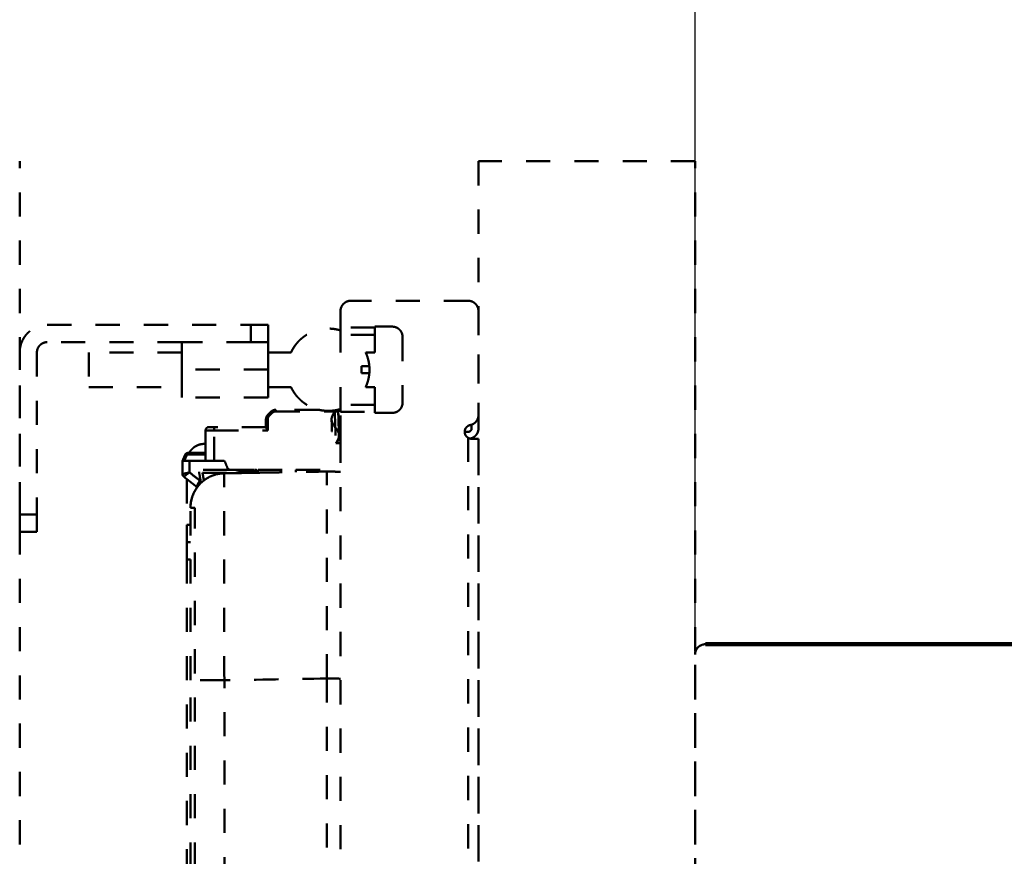
# Model space of a CAD drawing. Units: millimetres. Extents: x 52 to 3452, y 4 to 3404.
# Drawn here: x 699 to 984, y 2712 to 2955 of the extents above; entities that cross this region are included whole.
import ezdxf

# ---------------------------------------------------------------- set-up
doc = ezdxf.new("R2010")
doc.units = ezdxf.units.MM
doc.header["$MEASUREMENT"] = 0
doc.linetypes.add('1. CONCEAL TANK', pattern=[14, 7, -7])
doc.layers.add('3. CONCEAL TANK', color=18, linetype='Continuous')
doc.layers.add('PIC03', color=7, linetype='Continuous')
doc.styles.add('Arial', font='txt')
doc.dimstyles.new('Default', dxfattribs={"dimtxt": 30, "dimasz": 30, "dimexe": 15, "dimexo": 5, "dimgap": 5, "dimtad": 1, "dimtoh": 1, "dimdec": 0, "dimzin": 1, "dimdsep": 46, "dimtxsty": 'Arial', "dimcen": 0.5, "dimazin": 1, "dimtfac": 1, "dimtdec": 4, "dimtix": 1, "dimtofl": 0, "dimtmove": 1, "dimatfit": 3, "dimfxl": 0, "dimtolj": 1, "dimtzin": 1, "dimarcsym": 0})

# ---------------------------------------------------------------- blocks, each defined once
blk = doc.blocks.new('*D413')
at = {"color": 0, "lineweight": -2}
for p, q in [((894.84, 2775.75), (894.84, 3002.78)), ((1474.87, 2588.75), (1474.87, 3002.78)), ((924.84, 2987.78), (1444.87, 2987.78))]:
    blk.add_line(p, q, dxfattribs=at)
at = {"color": 0}
for points in [[(924.84, 2992.78), (924.84, 2982.78), (894.84, 2987.78)], [(1444.87, 2982.78), (1444.87, 2992.78), (1474.87, 2987.78)]]:
    blk.add_solid(points, dxfattribs=at)
at = {"layer": 'Defpoints', "color": 0}
for p in [(1474.87, 2987.78), (894.84, 2770.75), (1474.87, 2583.75)]:
    blk.add_point(p, dxfattribs=at)
at = {"color": 0, "insert": (1184.86, 3008.1), "char_height": 30, "attachment_point": 5, "style": 'Arial'}
blk.add_mtext('\\A1;580', dxfattribs=at)

msp = doc.modelspace()

# ---------------------------------------------------------------- linework, layer by layer
at = {"layer": '3. CONCEAL TANK', "color": 0, "linetype": '1. CONCEAL TANK', "lineweight": 50}
msp.add_line((894.84, 2396.75), (894.84, 2770.75), dxfattribs=at)
for points in [[(699.04, 2253.72), (699.04, 2913.72)], [(832.04, 2913.72), (832.04, 2253.72)], [(894.84, 2913.72), (832.04, 2913.72)], [(894.84, 2253.72), (894.84, 2913.72)]]:
    msp.add_lwpolyline(points, dxfattribs=at)
msp.add_arc((897.84, 2770.75), 3, 90, 180, dxfattribs=at)
for points, weights, degree in [([(792.04, 2870.3), (792.04, 2873.3), (795.04, 2873.3)], [1, 0.707106781187, 1], 2), ([(829.04, 2873.3), (832.04, 2873.3), (832.04, 2870.3)], [1, 0.707106781187, 1], 2), ([(699.04, 2858.3), (699.04, 2866.3), (707.04, 2866.3)], [1, 0.707106781187, 1], 2), ([(771.04, 2866.3), (771.04, 2866.3), (766.04, 2866.3)], [1, 0.707106781187, 1], 2), ([(807.04, 2865.8), (810.04, 2865.8), (810.04, 2862.8)], [1, 0.707106781187, 1], 2), ([(792.04, 2865.53), (792.04, 2865.1), (792.04, 2864.7)], [1, 0.973097429054, 0.965743512411], 2), ([(792.04, 2864.7), (792.04, 2863.97), (792.04, 2863.43)], [0.965743512411, 0.952856724897, 1], 2), ([(802.04, 2863.43), (802.04, 2864.3), (802.04, 2865.53)], [1, 0.925954153969, 1], 2), ([(704.04, 2858.3), (704.04, 2861.3), (707.04, 2861.3)], [1, 0.707106781187, 1], 2), ([(766.04, 2861.3), (771.04, 2861.3), (771.04, 2861.3)], [1, 0.707106781187, 1], 2), ([(798.14, 2852.3), (798.14, 2853.3), (798.14, 2854.3)], [1, 0.98986371785, 1], 2), ([(800.4, 2852.3), (800.4, 2852.3), (798.14, 2852.3)], [1.00000000001, 0.951322456905, 1], 2), ([(792.04, 2843.18), (792.04, 2842.64), (792.04, 2841.91)], [1, 0.952832257026, 0.96575690533], 2), ([(802.04, 2841.08), (802.04, 2842.3), (802.04, 2843.18)], [1, 0.925954154021, 1], 2), ([(810.04, 2843.8), (810.04, 2840.8), (807.04, 2840.8)], [1, 0.707106781187, 1], 2), ([(771.03, 2840.29), (771.03, 2840.29), (771.38, 2839.94)], [1, 0.711456487968, 1], 2), ([(771.86, 2841.12), (771.86, 2841.12), (772.21, 2840.77)], [1, 0.711455898377, 1], 2), ([(791.09, 2841.66), (791.57, 2841.76), (792.04, 2841.91)], [0.926233340484, 0.915182547025, 0.905811997378], 2), ([(792.04, 2841.91), (792.04, 2841.5), (792.04, 2841.08)], [0.96575690533, 0.973121896904, 1], 2), ([(832.04, 2840.2), (832.04, 2838.08), (830.04, 2837.37)], [1, 0.798716567962, 0.956922233833], 2), ([(829.64, 2837.26), (829.38, 2837.21), (829.14, 2837.09)], [1, 0.959410469477, 0.937434782665], 2), ([(830.04, 2837.37), (829.85, 2837.3), (829.64, 2837.26)], [0.956922233833, 0.975880101318, 1], 2), ([(755.44, 2836.7), (755.44, 2836.7), (755.44, 2836.3), (755.44, 2835.72)], [0.950137184226, 0.766899090909, 0.764650052968, 0.943390070402], 3), ([(829.04, 2833.57), (828.04, 2834.15), (828.04, 2835.3)], [1, 0.847521050252, 0.957722574183], 2), ([(830.04, 2836.3), (830.04, 2835.3), (829.04, 2835.3)], [1, 0.707106781187, 1], 2), ([(832.04, 2836.3), (832.04, 2833.81), (829.6, 2833.35)], [1, 0.744069336946, 0.935404094079], 2), ([(752.54, 2831.8), (750.72, 2831.8), (749.08, 2830.89), (748.16, 2829.2)], [1, 0.868582842028, 0.825613290362, 0.871091345001], 3), ([(832.04, 2833.3), (832.04, 2833.3), (830.04, 2833.3)], [1, 0.81649657722, 1], 2), ([(746.98, 2828.6), (746.99, 2828.61), (747.18, 2828.54), (747.44, 2828.42)], [0.896416102154, 0.724291183622, 0.724285921429, 0.896400315574], 3), ([(746.63, 2822.27), (746.38, 2822.46), (746.24, 2822.74), (746.24, 2823.06)], [1.05356492479, 0.982145817462, 0.98214502508, 1.05356254764], 3), ([(758.02, 2823.08), (758.13, 2823.21), (758.25, 2823.28), (758.37, 2823.29)], [1.05834183332, 1.02798972002, 1.00948053394, 1.0028142751], 3), ([(761.72, 2823.4), (763.36, 2823.8), (765.04, 2823.8)], [0.920410687675, 0.952502996312, 1], 2), ([(766.24, 2824.3), (766.54, 2824.3), (766.74, 2824.1), (766.74, 2823.8)], [0.895557609691, 0.720689109064, 0.720689109067, 0.895557609701], 3), ([(767.52, 2823.8), (767.03, 2823.8), (766.74, 2823.8), (766.74, 2823.8)], [0.895557609701, 0.812443876067, 0.812443876067, 0.895557609701], 3), ([(767.52, 2823.8), (767.52, 2824.1), (767.42, 2824.3), (767.28, 2824.3)], [0.895557609701, 0.720689109067, 0.720689109064, 0.895557609691], 3), ([(767.44, 2824.3), (767.69, 2824.3), (767.69, 2823.8)], [1, 0.707106780641, 1], 2), ([(767.69, 2823.8), (767.94, 2823.8), (767.94, 2823.8)], [1, 0.860789971001, 1], 2), ([(752.43, 2821.2), (751.67, 2820.61), (751, 2819.92), (750.44, 2819.14)], [1.00467760218, 0.998104545991, 0.998458928158, 1.00574074868], 3), ([(754, 2822.2), (753.45, 2821.92), (752.93, 2821.58), (752.43, 2821.2)], [1.02651734242, 1.01626392476, 1.00898401134, 1.00467760218], 3), ([(750.44, 2819.14), (749.16, 2817.38), (748.54, 2815.35), (748.54, 2813.29)], [1.00574074868, 1.02257850276, 1.07645541045, 1.16737147174], 3), ([(699.04, 2811.3), (699.04, 2806.3), (699.04, 2806.3)], [1, 0.707106781187, 1], 2), ([(704.04, 2806.3), (704.04, 2806.3), (704.04, 2811.3)], [1, 0.707106781187, 1], 2), ([(747.54, 2803.3), (747.54, 2803.3), (747.54, 2808.3)], [1, 0.707106781283, 1], 2), ([(747.54, 2803.3), (747.54, 2803.3), (747.54, 2798.3)], [1, 0.707106781218, 1], 2), ([(758.37, 2763.3), (752.59, 2763.3), (748.54, 2763.3), (748.54, 2763.3)], [1.16737182853, 0.944211096769, 0.944209390504, 1.16736670973], 3)]:
    msp.add_rational_spline(points, weights, degree=degree, dxfattribs=at)
for points, degree in [([(829.04, 2873.3), (812.04, 2873.3), (795.04, 2873.3)], 2), ([(792.04, 2865.53), (792.04, 2867.92), (792.04, 2870.3)], 2), ([(832.04, 2870.3), (832.04, 2855.25), (832.04, 2840.2)], 2), ([(707.04, 2866.3), (736.54, 2866.3), (766.04, 2866.3)], 2), ([(766.04, 2866.3), (766.04, 2863.8), (766.04, 2861.3)], 2), ([(771.04, 2861.3), (771.04, 2863.8), (771.04, 2866.3)], 2), ([(802.04, 2865.53), (802.04, 2865.67), (802.04, 2865.8)], 2), ([(802.04, 2865.8), (804.54, 2865.8), (807.04, 2865.8)], 2), ([(802.04, 2865.53), (797.04, 2865.53), (792.04, 2865.53)], 2), ([(792.04, 2863.43), (792.04, 2860.87), (792.04, 2858.3)], 2), ([(802.04, 2863.43), (797.04, 2863.43), (792.04, 2863.43)], 2), ([(802.04, 2858.3), (802.04, 2860.87), (802.04, 2863.43)], 2), ([(746.04, 2861.3), (726.54, 2861.3), (707.04, 2861.3)], 2), ([(766.04, 2861.3), (756.04, 2861.3), (746.04, 2861.3)], 2), ([(746.04, 2861.3), (746.04, 2859.8), (746.04, 2858.3)], 2), ([(771.04, 2858.3), (771.04, 2859.8), (771.04, 2861.3)], 2), ([(810.04, 2862.8), (810.04, 2853.3), (810.04, 2843.8)], 2), ([(699.04, 2811.3), (699.04, 2834.8), (699.04, 2858.3)], 2), ([(704.04, 2858.3), (704.04, 2834.8), (704.04, 2811.3)], 2), ([(746.04, 2858.3), (732.54, 2858.3), (719.04, 2858.3)], 2), ([(746.04, 2858.3), (746.04, 2855.82), (746.04, 2853.34)], 2), ([(777.69, 2858.3), (774.37, 2858.3), (771.04, 2858.3)], 2), ([(771.04, 2853.34), (771.04, 2855.82), (771.04, 2858.3)], 2), ([(802.04, 2858.3), (800.7, 2858.3), (799.35, 2858.3)], 2), ([(771.04, 2853.34), (758.54, 2853.34), (746.04, 2853.34)], 2), ([(746.04, 2853.34), (746.04, 2850.82), (746.04, 2848.3)], 2), ([(771.04, 2848.3), (771.04, 2850.82), (771.04, 2853.34)], 2), ([(719.04, 2848.3), (732.54, 2848.3), (746.04, 2848.3)], 2), ([(746.04, 2848.3), (746.04, 2846.8), (746.04, 2845.3)], 2), ([(771.04, 2845.3), (771.04, 2846.8), (771.04, 2848.3)], 2), ([(771.04, 2848.3), (774.37, 2848.3), (777.69, 2848.3)], 2), ([(792.04, 2848.3), (792.04, 2845.74), (792.04, 2843.18)], 2), ([(802.04, 2848.3), (800.7, 2848.3), (799.35, 2848.3)], 2), ([(802.04, 2843.18), (802.04, 2845.74), (802.04, 2848.3)], 2), ([(746.04, 2845.3), (746.04, 2845.26), (746.04, 2845.23)], 2), ([(771.04, 2845.3), (758.54, 2845.3), (746.04, 2845.3)], 2), ([(771.04, 2845.23), (758.54, 2845.23), (746.04, 2845.23)], 2), ([(771.04, 2845.23), (771.04, 2845.26), (771.04, 2845.3)], 2), ([(802.04, 2843.18), (797.04, 2843.18), (792.04, 2843.18)], 2), ([(770.44, 2838.88), (770.44, 2839.4), (770.66, 2839.92), (771.03, 2840.29)], 3), ([(771.03, 2840.29), (770.78, 2840.04), (770.44, 2839.57), (770.44, 2838.88)], 3), ([(771.86, 2841.12), (771.44, 2840.7), (771.03, 2840.29)], 2), ([(771.38, 2839.94), (771.66, 2840.22), (771.94, 2840.5), (772.21, 2840.77)], 3), ([(773.27, 2841.7), (772.78, 2841.7), (772.25, 2841.51), (771.86, 2841.12)], 3), ([(771.86, 2841.12), (771.86, 2841.12), (771.86, 2841.12), (771.86, 2841.12)], 3), ([(771.89, 2841.15), (772.26, 2841.5), (772.74, 2841.7), (773.24, 2841.7)], 3), ([(772.21, 2840.77), (772.49, 2841.05), (772.87, 2841.21), (773.27, 2841.21)], 3), ([(773.27, 2841.7), (773.27, 2841.7), (773.27, 2841.47), (773.27, 2841.21)], 3), ([(785.74, 2841.7), (779.51, 2841.7), (773.27, 2841.7)], 2), ([(773.27, 2841.21), (778.98, 2841.21), (784.68, 2841.21), (790.38, 2841.21)], 3), ([(790.38, 2841.21), (790.38, 2841.33), (790.38, 2841.44), (790.38, 2841.52)], 3), ([(790.38, 2841.21), (790.49, 2838.15), (790.6, 2835.08), (790.7, 2832.02)], 3), ([(791.38, 2841.22), (791.38, 2841.22), (791.38, 2841.22), (791.38, 2841.22)], 3), ([(791.67, 2833), (791.57, 2835.74), (791.48, 2838.48), (791.38, 2841.22)], 3), ([(792.04, 2841.08), (797.04, 2841.08), (802.04, 2841.08)], 2), ([(792.04, 2833), (792.04, 2837.04), (792.04, 2841.08)], 2), ([(802.04, 2840.8), (802.04, 2840.94), (802.04, 2841.08)], 2), ([(807.04, 2840.8), (804.54, 2840.8), (802.04, 2840.8)], 2), ([(832.04, 2836.3), (832.04, 2838.25), (832.04, 2840.2)], 2), ([(770.44, 2838.88), (770.44, 2838.15), (770.44, 2837.43), (770.44, 2836.7)], 3), ([(770.94, 2838.88), (770.94, 2839.28), (771.1, 2839.66), (771.38, 2839.94)], 3), ([(770.94, 2838.88), (770.94, 2839.27), (771.11, 2839.67), (771.38, 2839.94)], 3), ([(770.94, 2835.72), (770.94, 2837.3), (770.94, 2838.88)], 2), ([(789.58, 2835.38), (789.52, 2837.12), (789.46, 2838.86)], 2), ([(830.04, 2836.3), (830.04, 2836.84), (830.04, 2837.37)], 2), ([(752.94, 2835.7), (752.94, 2833.75), (752.94, 2831.8)], 2), ([(770.44, 2836.7), (762.94, 2836.7), (755.44, 2836.7)], 2), ([(755.44, 2835.72), (763.19, 2835.72), (770.94, 2835.72)], 2), ([(755.44, 2826.9), (755.44, 2831.31), (755.44, 2835.72)], 2), ([(770.44, 2836.7), (770.44, 2836.66), (770.44, 2836.62), (770.44, 2836.58)], 3), ([(828.04, 2835.3), (828.54, 2835.3), (829.04, 2835.3)], 2), ([(752.94, 2831.8), (752.74, 2831.8), (752.54, 2831.8)], 2), ([(752.94, 2831.8), (752.94, 2829.35), (752.94, 2826.9)], 2), ([(790.7, 2832.02), (791.37, 2832.02), (792.04, 2832.02)], 2), ([(792.04, 2833), (791.86, 2833), (791.67, 2833)], 2), ([(791.67, 2833), (791.67, 2833), (791.67, 2833), (791.67, 2833)], 3), ([(792.04, 2686.3), (792.04, 2759.65), (792.04, 2833)], 2), ([(829.04, 2833.57), (829.04, 2583.3), (829.04, 2333.04)], 2), ([(830.04, 2833.3), (829.9, 2833.3), (829.75, 2833.32), (829.6, 2833.35)], 3), ([(832.04, 2833.3), (832.04, 2763.36), (832.04, 2693.42)], 2), ([(746.98, 2828.6), (746.61, 2827.75), (746.24, 2826.9)], 2), ([(747.9, 2829.2), (747.58, 2829.2), (747.16, 2829.02), (746.98, 2828.61)], 3), ([(746.98, 2828.61), (746.98, 2828.61), (746.98, 2828.6), (746.98, 2828.6)], 3), ([(747.44, 2828.42), (747.52, 2828.6), (747.7, 2828.72), (747.9, 2828.72)], 3), ([(747.9, 2829.2), (747.9, 2829.2), (747.9, 2828.98), (747.9, 2828.72)], 3), ([(748.16, 2829.2), (748.03, 2829.2), (747.9, 2829.2)], 2), ([(747.9, 2828.72), (749.58, 2828.72), (751.26, 2828.72), (752.94, 2828.72)], 3), ([(752.94, 2829.2), (750.55, 2829.2), (748.16, 2829.2)], 2), ([(746.24, 2826.9), (746.24, 2824.98), (746.24, 2823.06)], 2), ([(746.78, 2826.9), (747, 2827.41), (747.22, 2827.91), (747.44, 2828.42)], 3), ([(748.24, 2826.9), (750.59, 2826.9), (752.94, 2826.9)], 2), ([(748.24, 2823.55), (748.24, 2825.23), (748.24, 2826.9)], 2), ([(755.44, 2826.9), (756.77, 2826.9), (758.11, 2826.9)], 2), ([(758.11, 2826.9), (758.3, 2826.9), (758.5, 2826.77), (758.57, 2826.59)], 3), ([(758.57, 2826.59), (758.79, 2826.04), (759.01, 2825.48), (759.23, 2824.93)], 3), ([(751.26, 2821.2), (750.25, 2821.99), (749.25, 2822.77), (748.24, 2823.55)], 3), ([(751.04, 2823.72), (751.18, 2822.88), (751.33, 2822.04), (751.48, 2821.2)], 3), ([(759.27, 2824.3), (755.4, 2824.3), (751.53, 2824.3)], 2), ([(752.43, 2821.2), (752.24, 2822.3), (752.04, 2823.4)], 2), ([(752.04, 2823.4), (758.39, 2823.4), (764.74, 2823.4)], 2), ([(754, 2822.2), (755.35, 2822.88), (756.84, 2823.26), (758.37, 2823.29)], 3), ([(761.48, 2823.34), (759.93, 2823.31), (758.37, 2823.29)], 2), ([(758.37, 2823.29), (759.92, 2823.31), (761.47, 2823.34)], 2), ([(759.27, 2824.27), (759.26, 2824.58), (759.25, 2824.89)], 2), ([(759.77, 2824.38), (759.91, 2824.32), (760.05, 2824.3), (760.16, 2824.3)], 3), ([(760.16, 2824.3), (764.15, 2824.3), (768.14, 2824.3)], 2), ([(761.47, 2823.34), (764.5, 2823.39), (767.52, 2823.45)], 2), ([(764.74, 2823.4), (763.11, 2823.37), (761.48, 2823.34)], 2), ([(765.04, 2823.4), (765.04, 2823.68), (765.04, 2823.8), (765.04, 2823.8)], 3), ([(766.74, 2823.8), (765.89, 2823.8), (765.04, 2823.8)], 2), ([(766.74, 2823.8), (766.74, 2823.62), (766.74, 2823.43)], 2), ([(767.52, 2823.8), (767.6, 2823.8), (767.69, 2823.8)], 2), ([(767.52, 2823.45), (767.52, 2823.62), (767.52, 2823.8)], 2), ([(767.52, 2823.45), (767.83, 2823.45), (768.14, 2823.46)], 2), ([(767.69, 2823.8), (767.69, 2823.63), (767.69, 2823.45)], 2), ([(767.94, 2823.8), (767.94, 2823.96), (767.85, 2824.12), (767.76, 2824.19)], 3), ([(767.89, 2824.02), (767.93, 2823.96), (767.94, 2823.88), (767.94, 2823.8)], 3), ([(767.89, 2824.02), (767.89, 2824.02), (767.89, 2824.02), (767.89, 2824.02)], 3), ([(767.94, 2823.8), (767.94, 2823.69), (767.94, 2823.57), (767.94, 2823.45)], 3), ([(768.14, 2824.3), (768.14, 2823.88), (768.14, 2823.46)], 2), ([(768.14, 2824.3), (773.64, 2824.3), (779.14, 2824.3)], 2), ([(768.14, 2823.46), (778.09, 2823.63), (788.04, 2823.8)], 2), ([(779.14, 2824.3), (779.14, 2823.98), (779.14, 2823.65)], 2), ([(779.14, 2824.3), (785.59, 2824.3), (792.04, 2824.3)], 2), ([(788.04, 2823.8), (790.04, 2823.77), (792.04, 2823.73)], 2), ([(746.63, 2822.27), (747.09, 2821.91), (747.54, 2821.56)], 2), ([(747.54, 2821.56), (748.92, 2820.49), (750.3, 2819.41)], 2), ([(747.54, 2821.56), (747.54, 2814.93), (747.54, 2808.3)], 2), ([(751.48, 2821.2), (751.37, 2821.2), (751.26, 2821.2)], 2), ([(751.48, 2821.2), (751.52, 2820.96), (751.57, 2820.71), (751.61, 2820.49)], 3), ([(750.3, 2819.41), (750.37, 2819.36), (750.45, 2819.31), (750.54, 2819.28)], 3), ([(748.54, 2813.29), (748.54, 2813.29), (748.54, 2813.29), (748.54, 2813.28)], 3), ([(749.79, 2583.3), (749.79, 2659.97), (749.79, 2736.64), (749.79, 2813.3)], 3), ([(704.04, 2811.3), (701.54, 2811.3), (699.04, 2811.3)], 2), ([(699.04, 2806.3), (701.54, 2806.3), (704.04, 2806.3)], 2), ([(747.54, 2808.3), (748.04, 2808.3), (748.54, 2808.3)], 2), ([(748.54, 2803.3), (748.04, 2803.3), (747.54, 2803.3)], 2), ([(747.54, 2798.3), (747.54, 2745.89), (747.54, 2693.48)], 2), ([(748.54, 2798.3), (748.04, 2798.3), (747.54, 2798.3)], 2), ([(748.54, 2513.3), (748.54, 2596.64), (748.54, 2679.97), (748.54, 2763.3)], 3), ([(788.04, 2763.82), (778.15, 2763.65), (768.26, 2763.47), (758.37, 2763.3)], 3), ([(758.37, 2565.05), (758.37, 2664.18), (758.37, 2763.3)], 2), ([(792.04, 2763.75), (790.04, 2763.78), (788.04, 2763.82)], 2), ([(788.04, 2763.82), (788.04, 2697.9), (788.04, 2631.98)], 2)]:
    msp.add_open_spline(points, degree=degree, dxfattribs=at)
for points, weights, degree, knots in [([(777.69, 2858.3), (778.58, 2860.23), (780.08, 2861.74), (781.83, 2863.48), (784.13, 2864.39), (786.24, 2865.23), (788.52, 2865.23), (790.32, 2865.23), (792.04, 2864.7)], [0.880683047616, 0.853553390593, 0.853553390593, 0.853553390593, 0.890165042945, 0.926776695297, 1, 0.941035364595, 0.905811997374], 2, [5.238051, 5.238051, 5.238051, 9.491157, 9.491157, 14.431916, 14.431916, 18.982314, 18.982314, 22.646618, 22.646618, 22.646618]), ([(719.04, 2858.3), (719.04, 2858.3), (719.04, 2853.3), (719.04, 2848.3), (719.04, 2848.3)], [1, 0.707106781187, 1, 0.707106781187, 1], 2, [0, 0, 0, 1.570796, 1.570796, 3.141593, 3.141593, 3.141593]), ([(799.35, 2858.3), (799.48, 2858), (799.61, 2857.69), (800.44, 2855.58), (800.44, 2853.3)], [0.880685690094, 0.885070978014, 0.890165042945, 0.926776695297, 1], 2, [32.726784, 32.726784, 32.726784, 33.41423, 33.41423, 37.964627, 37.964627, 37.964627]), ([(798.14, 2854.3), (800.4, 2854.3), (800.4, 2854.3), (800.4, 2854.3), (798.14, 2854.3)], [1, 0.951322456901, 1, 0.951322456911, 1], 2, [0, 0, 0, 0.626595, 0.626595, 1.25319, 1.25319, 1.25319]), ([(799.35, 2848.3), (799.48, 2848.6), (799.61, 2848.91), (800.44, 2851.03), (800.44, 2853.3)], [0.880683047617, 0.885069443191, 0.890165042945, 0.926776695297, 1], 2, [32.726576, 32.726576, 32.726576, 33.41423, 33.41423, 37.964627, 37.964627, 37.964627]), ([(777.69, 2848.3), (778.58, 2846.37), (780.08, 2844.87), (781.83, 2843.12), (784.13, 2842.21), (784.91, 2841.9), (785.74, 2841.7)], [0.880678772007, 0.853553390593, 0.853553390593, 0.853553390593, 0.890165042945, 0.903464732534, 0.921595718494], 2, [5.238386, 5.238386, 5.238386, 9.491157, 9.491157, 14.431916, 14.431916, 16.084911, 16.084911, 16.084911]), ([(785.74, 2841.7), (787.11, 2841.38), (788.52, 2841.38), (789.82, 2841.38), (791.09, 2841.66)], [0.921595718494, 0.953376074474, 1, 0.956721855898, 0.926233340484], 2, [16.084911, 16.084911, 16.084911, 18.982314, 18.982314, 21.671795, 21.671795, 21.671795]), ([(828.04, 2835.3), (828.04, 2835.46), (828.07, 2835.62), (828.29, 2836.99), (829.64, 2837.26)], [0.957722574183, 0.975459091434, 1, 0.822980141686, 1], 2, [40.534842, 40.534842, 40.534842, 40.702356, 40.702356, 41.910674, 41.910674, 41.910674]), ([(760.06, 2824.31), (759.96, 2824.31), (759.85, 2824.31), (759.75, 2824.3), (759.47, 2824.29), (759.27, 2824.28), (759.27, 2824.27)], [0.857396889519, 0.870651107811, 0.918185477971, 1, 0.811510034176, 0.804972730282, 0.98038808832], 3, [2.1452504, 2.1452504, 2.1452504, 2.1452504, 2.25, 2.25, 2.25, 2.4913294, 2.4913294, 2.4913294, 2.4913294]), ([(759.27, 2824.27), (759.27, 2824.27), (759.27, 2824.27), (759.27, 2824.27), (759.29, 2824.26), (759.51, 2824.26), (759.8, 2824.27), (760.08, 2824.28), (760.27, 2824.29), (760.27, 2824.3)], [0.98038808832, 0.986690516055, 0.993227819949, 1, 0.804737854124, 0.804737854124, 1, 0.811510034056, 0.804972730274, 0.980388088656], 3, [2.4913294, 2.4913294, 2.4913294, 2.4913294, 2.5, 2.5, 2.5, 2.75, 2.75, 2.75, 2.9913294, 2.9913294, 2.9913294, 2.9913294])]:
    msp.add_rational_spline(points, weights, degree=degree, knots=knots, dxfattribs=at)
for points, knots in [([(771.03, 2840.29), (770.85, 2840.11), (770.7, 2839.89), (770.5, 2839.4), (770.44, 2839.13), (770.44, 2838.88)], [2, 2, 2, 2, 2.5, 2.5, 2.9996116, 2.9996116, 2.9996116, 2.9996116]), ([(790.38, 2841.21), (790.13, 2840.82), (789.89, 2840.43), (789.54, 2839.64), (789.45, 2839.25), (789.46, 2838.86)], [2, 2, 2, 2, 2.125, 2.125, 2.25, 2.25, 2.25, 2.25]), ([(791.38, 2841.22), (791.37, 2841.23), (791.25, 2841.23), (790.89, 2841.23), (790.64, 2841.22), (790.38, 2841.21)], [1, 1, 1, 1, 1.5, 1.5, 2, 2, 2, 2]), ([(791.38, 2841.22), (791.38, 2841.22), (791.38, 2841.22), (791.38, 2841.22), (791.37, 2841.22), (791.27, 2841.22), (790.91, 2841.22), (790.65, 2841.22), (790.38, 2841.21)], [3.997446, 3.997446, 3.997446, 3.997446, 4, 4, 4, 4.5, 4.5, 5, 5, 5, 5]), ([(791.09, 2841.66), (791.14, 2841.63), (791.19, 2841.6), (791.33, 2841.47), (791.38, 2841.34), (791.38, 2841.22)], [0.2901936, 0.2901936, 0.2901936, 0.2901936, 0.5, 0.5, 1, 1, 1, 1]), ([(791.54, 2835.44), (791.54, 2835.83), (791.53, 2836.23), (791.48, 2838.16), (791.43, 2839.69), (791.38, 2841.22)], [0.4191643, 0.4191643, 0.4191643, 0.4191643, 0.5387108, 0.5387108, 1, 1, 1, 1]), ([(791.38, 2841.22), (791.38, 2841.22), (791.38, 2841.22), (791.38, 2841.22), (791.48, 2838.48), (791.57, 2835.74), (791.67, 2833)], [1.918023, 1.918023, 1.918023, 1.918023, 2, 2, 2, 3, 3, 3, 3]), ([(770.44, 2838.88), (770.44, 2838.88), (770.49, 2838.88), (770.69, 2838.88), (770.83, 2838.88), (770.94, 2838.88)], [-4, -4, -4, -4, -3.5, -3.5, -3, -3, -3, -3]), ([(789.46, 2838.86), (789.48, 2838.47), (789.6, 2838.09), (789.99, 2837.33), (790.27, 2836.96), (790.54, 2836.58), (790.54, 2836.58), (790.54, 2836.58)], [2.2500969, 2.2500969, 2.2500969, 2.2500969, 2.375, 2.375, 2.5, 2.5, 2.5002192, 2.5002192, 2.5002192, 2.5002192]), ([(752.94, 2835.7), (752.94, 2835.97), (753.05, 2836.23), (753.42, 2836.6), (753.68, 2836.7), (753.94, 2836.7)], [-2.9999584, -2.9999584, -2.9999584, -2.9999584, -2.5, -2.5, -2, -2, -2, -2]), ([(752.94, 2835.72), (752.95, 2835.95), (753.05, 2836.22), (753.43, 2836.61), (753.71, 2836.7), (753.94, 2836.7)], [0.0139081, 0.0139081, 0.0139081, 0.0139081, 0.5, 0.5, 1, 1, 1, 1]), ([(752.94, 2835.7), (752.94, 2835.97), (753.05, 2836.22), (753.23, 2836.41), (753.42, 2836.6), (753.68, 2836.7), (753.94, 2836.7)], [0.008598, 0.008598, 0.008598, 0.008598, 0.809503, 0.809503, 0.809503, 1.620572, 1.620572, 1.620572, 1.620572]), ([(755.44, 2835.72), (754.95, 2835.72), (754.36, 2835.72), (753.35, 2835.71), (752.94, 2835.71), (752.94, 2835.7)], [1, 1, 1, 1, 1.5, 1.5, 2, 2, 2, 2]), ([(753.94, 2836.7), (753.94, 2836.7), (754.1, 2836.7), (754.67, 2836.7), (755.05, 2836.7), (755.44, 2836.7)], [25, 25, 25, 25, 25.5, 25.5, 26, 26, 26, 26]), ([(770.44, 2836.58), (770.44, 2836.51), (770.49, 2836.41), (770.61, 2836.21), (770.66, 2836.13), (770.76, 2835.98), (770.78, 2835.95), (770.85, 2835.85), (770.9, 2835.79), (770.94, 2835.72)], [-2, -2, -2, -2, -1.5, -1.5, -1.25, -1.25, -1.125, -1.125, -1, -1, -1, -1]), ([(790.54, 2836.58), (790.82, 2836.21), (791.09, 2835.84), (791.49, 2835.09), (791.61, 2834.71), (791.64, 2833.96), (791.54, 2833.58), (791.2, 2832.8), (790.95, 2832.41), (790.7, 2832.02)], [2.5002192, 2.5002192, 2.5002192, 2.5002192, 2.625, 2.625, 2.75, 2.75, 2.875, 2.875, 3, 3, 3, 3]), ([(791.55, 2832.89), (791.55, 2832.89), (791.56, 2832.9), (791.57, 2832.99), (791.57, 2833.07), (791.58, 2833.57), (791.57, 2833.99), (791.56, 2834.76), (791.55, 2835.1), (791.54, 2835.44)], [0.1604279, 0.1604279, 0.1604279, 0.1604279, 0.1651924, 0.1651924, 0.1893482, 0.1893482, 0.3166877, 0.3166877, 0.4191643, 0.4191643, 0.4191643, 0.4191643]), ([(791.55, 2832.89), (791.52, 2832.85), (791.48, 2832.81), (791.39, 2832.73), (791.35, 2832.68), (791.24, 2832.58), (791.17, 2832.5), (791.03, 2832.36), (790.89, 2832.22), (790.7, 2832.02)], [2.3529966, 2.3529966, 2.3529966, 2.3529966, 2.5, 2.5, 2.625, 2.625, 2.75, 2.75, 3, 3, 3, 3]), ([(791.67, 2833), (791.67, 2833), (791.67, 2833), (791.67, 2833), (791.66, 2833), (791.62, 2832.96), (791.55, 2832.89)], [1.8902389, 1.8902389, 1.8902389, 1.8902389, 2, 2, 2, 2.3529966, 2.3529966, 2.3529966, 2.3529966]), ([(829.6, 2833.35), (829.56, 2833.36), (829.52, 2833.37), (829.49, 2833.38), (829.33, 2833.43), (829.18, 2833.49), (829.04, 2833.57)], [6.8353521026, 6.8353521026, 6.8353521026, 6.8353521026, 6.8354666872, 6.8354666872, 6.8354666872, 6.8359455733, 6.8359455733, 6.8359455733, 6.8359455733]), ([(747, 2828.64), (747.08, 2828.8), (747.2, 2828.94), (747.35, 2829.04), (747.51, 2829.15), (747.7, 2829.2), (747.89, 2829.2)], [0.048477, 0.048477, 0.048477, 0.048477, 0.595922, 0.595922, 0.595922, 1.17685, 1.17685, 1.17685, 1.17685]), ([(748.24, 2826.9), (747.71, 2826.9), (747.2, 2826.9), (746.46, 2826.9), (746.24, 2826.9), (746.24, 2826.9)], [2, 2, 2, 2, 2.5, 2.5, 3, 3, 3, 3]), ([(752.94, 2826.9), (752.94, 2826.9), (753.06, 2826.9), (753.27, 2826.9), (753.35, 2826.9), (753.47, 2826.9), (753.52, 2826.9), (753.58, 2826.9), (753.6, 2826.9), (753.64, 2826.9), (753.65, 2826.9), (754.16, 2826.9), (754.83, 2826.9), (755.44, 2826.9)], [3, 3, 3, 3, 3.25, 3.25, 3.375, 3.375, 3.4375, 3.4375, 3.46875, 3.46875, 3.5, 3.5, 4, 4, 4, 4]), ([(746.24, 2823.06), (746.24, 2823.06), (746.29, 2823.07), (746.44, 2823.11), (746.5, 2823.12), (746.62, 2823.15), (746.66, 2823.16), (746.75, 2823.18), (746.8, 2823.2), (746.93, 2823.23), (747.02, 2823.25), (747.18, 2823.29), (747.24, 2823.3), (747.33, 2823.32), (747.36, 2823.33), (747.42, 2823.35), (747.47, 2823.36), (747.65, 2823.4), (747.9, 2823.47), (748.24, 2823.55)], [0, 0, 0, 0, 0.25, 0.25, 0.375, 0.375, 0.4375, 0.4375, 0.5, 0.5, 0.625, 0.625, 0.6875, 0.6875, 0.71875, 0.71875, 0.75, 0.75, 1, 1, 1, 1]), ([(748.24, 2823.55), (747.72, 2823.14), (747.33, 2822.82), (747.07, 2822.61), (747.02, 2822.58), (746.95, 2822.52), (746.92, 2822.5), (746.83, 2822.43), (746.78, 2822.39), (746.67, 2822.3), (746.63, 2822.27), (746.63, 2822.27)], [-1.879848, -1.879848, -1.879848, -1.879848, -1.379846, -1.379846, -1.317346, -1.317346, -1.254846, -1.254846, -1.129846, -1.129846, -0.879848, -0.879848, -0.879848, -0.879848]), ([(758.37, 2763.3), (758.37, 2763.4), (758.37, 2763.92), (758.36, 2765.39), (758.35, 2766), (758.35, 2767.11), (758.35, 2767.51), (758.34, 2768.16), (758.34, 2768.39), (758.34, 2768.75), (758.34, 2768.93), (758.34, 2769.14), (758.34, 2769.24), (758.34, 2769.3), (758.34, 2769.34), (758.33, 2770.57), (758.33, 2771.7), (758.32, 2773.25), (758.32, 2773.75), (758.32, 2774.45), (758.32, 2774.68), (758.32, 2775.01), (758.32, 2775.18), (758.32, 2775.34), (758.32, 2775.44), (758.32, 2775.48), (758.31, 2777.82), (758.31, 2780.04), (758.3, 2783.21), (758.3, 2784.24), (758.3, 2785.74), (758.3, 2786.23), (758.3, 2786.95), (758.3, 2787.31), (758.3, 2787.72), (758.3, 2787.9), (758.3, 2788.01), (758.3, 2788.06), (758.3, 2790.35), (758.3, 2792.54), (758.3, 2795.71), (758.3, 2796.75), (758.3, 2798.27), (758.3, 2798.77), (758.3, 2799.51), (758.3, 2799.76), (758.3, 2800.25), (758.3, 2800.5), (758.3, 2802.59), (758.3, 2804.41), (758.3, 2807.01), (758.3, 2807.85), (758.3, 2809.09), (758.3, 2809.49), (758.31, 2810.09), (758.31, 2810.38), (758.31, 2810.72), (758.31, 2810.89), (758.31, 2810.97), (758.31, 2811.01), (758.31, 2811.05), (758.31, 2812.93), (758.31, 2814.83), (758.32, 2817.42), (758.32, 2818.23), (758.32, 2819.35), (758.33, 2819.7), (758.33, 2820.21), (758.33, 2820.37), (758.33, 2820.6), (758.33, 2820.72), (758.33, 2820.85), (758.33, 2820.91), (758.33, 2820.94), (758.33, 2820.96), (758.33, 2820.96), (758.33, 2820.97), (758.33, 2821.19), (758.34, 2821.49), (758.34, 2821.96), (758.34, 2822.12), (758.34, 2822.36), (758.35, 2822.43), (758.35, 2822.55), (758.35, 2822.6), (758.35, 2822.66), (758.35, 2822.69), (758.35, 2822.71), (758.36, 2823.21), (758.36, 2823.29), (758.37, 2823.29)], [0, 0, 0, 0, 0.03125, 0.03125, 0.046875, 0.046875, 0.0546875, 0.0546875, 0.0585938, 0.0585938, 0.0605469, 0.0615234, 0.0620117, 0.0620117, 0.0625, 0.0625, 0.09375, 0.09375, 0.109375, 0.109375, 0.1171875, 0.1171875, 0.1210938, 0.1230469, 0.1230469, 0.125, 0.125, 0.1875, 0.1875, 0.21875, 0.21875, 0.234375, 0.234375, 0.2421875, 0.2460938, 0.2480469, 0.2480469, 0.25, 0.25, 0.3125, 0.3125, 0.34375, 0.34375, 0.359375, 0.359375, 0.3671875, 0.3671875, 0.375, 0.375, 0.4375, 0.4375, 0.46875, 0.46875, 0.484375, 0.484375, 0.4921875, 0.4960938, 0.4980469, 0.4990234, 0.4990234, 0.5, 0.5, 0.625, 0.625, 0.6875, 0.6875, 0.71875, 0.71875, 0.734375, 0.734375, 0.7421875, 0.7460938, 0.7480469, 0.7490234, 0.7495117, 0.7495117, 0.75, 0.75, 0.8125, 0.8125, 0.84375, 0.84375, 0.859375, 0.859375, 0.8671875, 0.8710938, 0.8710938, 0.875, 0.875, 0.9999791, 0.9999791, 0.9999791, 0.9999791]), ([(760.16, 2824.3), (759.97, 2824.3), (759.81, 2824.35), (759.46, 2824.56), (759.32, 2824.72), (759.23, 2824.93)], [3, 3, 3, 3, 3.5, 3.5, 4, 4, 4, 4]), ([(759.27, 2824.85), (759.32, 2824.75), (759.4, 2824.65), (759.48, 2824.57), (759.49, 2824.56), (759.51, 2824.55)], [0.104998, 0.104998, 0.104998, 0.104998, 0.5, 0.5, 0.5759844, 0.5759844, 0.5759844, 0.5759844]), ([(767.76, 2824.19), (767.75, 2824.2), (767.74, 2824.21), (767.7, 2824.24), (767.65, 2824.26), (767.59, 2824.28), (767.53, 2824.3), (767.44, 2824.3)], [0.575788, 0.575788, 0.575788, 0.575788, 0.625, 0.625, 0.75, 0.75, 1, 1, 1, 1]), ([(767.44, 2824.3), (767.5, 2824.3), (767.56, 2824.29), (767.66, 2824.26), (767.7, 2824.24), (767.81, 2824.15), (767.86, 2824.09), (767.89, 2824.02)], [2, 2, 2, 2, 2.25, 2.25, 2.5, 2.5, 2.7497462, 2.7497462, 2.7497462, 2.7497462]), ([(788.04, 2763.82), (788.04, 2766.72), (788.04, 2769.72), (788.04, 2774.08), (788.04, 2775.51), (788.04, 2777.58), (788.04, 2778.26), (788.04, 2779.27), (788.04, 2779.6), (788.04, 2780.09), (788.04, 2780.33), (788.04, 2780.57), (788.04, 2780.74), (788.04, 2780.8), (788.04, 2784.08), (788.04, 2787.3), (788.04, 2791.97), (788.04, 2793.5), (788.04, 2795.74), (788.04, 2796.47), (788.04, 2797.56), (788.04, 2798.1), (788.04, 2798.72), (788.04, 2798.98), (788.04, 2799.16), (788.04, 2799.23), (788.04, 2802.54), (788.04, 2805.71), (788.04, 2810.09), (788.04, 2811.48), (788.04, 2813.44), (788.04, 2814.07), (788.04, 2814.98), (788.04, 2815.28), (788.04, 2815.72), (788.04, 2815.86), (788.04, 2816.14), (788.04, 2816.29), (788.04, 2817.46), (788.04, 2818.5), (788.04, 2819.94), (788.04, 2820.4), (788.04, 2821.03), (788.04, 2821.24), (788.04, 2821.53), (788.04, 2821.67), (788.04, 2821.83), (788.04, 2821.91), (788.04, 2821.94), (788.04, 2821.97), (788.04, 2821.98), (788.04, 2822.25), (788.04, 2822.51), (788.04, 2822.86), (788.04, 2822.97), (788.04, 2823.13), (788.04, 2823.18), (788.04, 2823.25), (788.04, 2823.29), (788.04, 2823.32), (788.04, 2823.34), (788.04, 2823.35), (788.04, 2823.67), (788.04, 2823.8), (788.04, 2823.8)], [3, 3, 3, 3, 3.125, 3.125, 3.1875, 3.1875, 3.21875, 3.21875, 3.234375, 3.234375, 3.242188, 3.246094, 3.246094, 3.25, 3.25, 3.375, 3.375, 3.4375, 3.4375, 3.46875, 3.46875, 3.484375, 3.492188, 3.496094, 3.496094, 3.5, 3.5, 3.625, 3.625, 3.6875, 3.6875, 3.71875, 3.71875, 3.734375, 3.734375, 3.742188, 3.742188, 3.75, 3.75, 3.8125, 3.8125, 3.84375, 3.84375, 3.859375, 3.859375, 3.867188, 3.871094, 3.873047, 3.874023, 3.874023, 3.875, 3.875, 3.90625, 3.90625, 3.921875, 3.921875, 3.929688, 3.929688, 3.933594, 3.935547, 3.935547, 3.9375, 3.9375, 4, 4, 4, 4]), ([(750.3, 2819.41), (750.3, 2819.41), (750.4, 2819.59), (750.61, 2819.99), (750.63, 2820.02), (750.67, 2820.11), (750.7, 2820.15), (750.77, 2820.29), (750.83, 2820.4), (750.91, 2820.55), (750.91, 2820.56), (750.94, 2820.6), (750.95, 2820.62), (750.99, 2820.69), (751.01, 2820.75), (751.1, 2820.92), (751.18, 2821.05), (751.26, 2821.2)], [-3, -3, -3, -3, -2.5, -2.5, -2.4375, -2.4375, -2.375, -2.375, -2.25, -2.25, -2.21875, -2.21875, -2.1875, -2.1875, -2.125, -2.125, -2, -2, -2, -2]), ([(751.03, 2819.89), (751.04, 2819.94), (751.05, 2820), (751.07, 2820.12), (751.08, 2820.18), (751.1, 2820.3), (751.12, 2820.39), (751.16, 2820.62), (751.2, 2820.88), (751.26, 2821.2)], [1.5498813, 1.5498813, 1.5498813, 1.5498813, 1.625, 1.625, 1.6875, 1.6875, 1.75, 1.75, 2, 2, 2, 2]), ([(750.44, 2819.14), (750.43, 2819.14), (750.43, 2819.14), (749.2, 2817.43), (748.54, 2815.35), (748.54, 2813.29)], [8.0266963, 8.0266963, 8.0266963, 8.0266963, 8.0271824, 8.0271824, 8.2771436, 8.2771436, 8.2771436, 8.2771436]), ([(748.54, 2813.29), (748.54, 2813.29), (748.65, 2813.29), (749.1, 2813.3), (749.42, 2813.3), (749.79, 2813.3)], [1, 1, 1, 1, 1.5, 1.5, 2, 2, 2, 2]), ([(748.54, 2763.3), (748.54, 2765.19), (748.54, 2767.19), (748.54, 2771.14), (748.54, 2773.11), (748.54, 2778.84), (748.54, 2782.43), (748.54, 2789.06), (748.54, 2792.1), (748.54, 2796.25), (748.54, 2797.56), (748.54, 2799.43), (748.54, 2800.04), (748.54, 2800.92), (748.54, 2801.36), (748.54, 2801.85), (748.54, 2802.1), (748.54, 2802.2), (748.54, 2802.27), (748.54, 2802.31), (748.54, 2805.62), (748.54, 2808.28), (748.54, 2811.15), (748.54, 2811.92), (748.54, 2812.95), (748.54, 2813.24), (748.54, 2813.28)], [5.0000003, 5.0000003, 5.0000003, 5.0000003, 5.0625, 5.0625, 5.125, 5.125, 5.25, 5.25, 5.375, 5.375, 5.4375, 5.4375, 5.46875, 5.46875, 5.484375, 5.4921875, 5.4960938, 5.4980469, 5.4980469, 5.5, 5.5, 5.75, 5.75, 5.875, 5.875, 5.9907125, 5.9907125, 5.9907125, 5.9907125])]:
    msp.add_open_spline(points, degree=3, knots=knots, dxfattribs=at)
at = {"layer": 'PIC03', "color": 0, "linetype": 'Continuous', "lineweight": 100}
msp.add_line((897.84, 2773.75), (1285.15, 2773.75), dxfattribs=at)

# ---------------------------------------------------------------- dimensions: what is measured, and where the dimension line sits
at = {"color": 0}
dim = msp.add_linear_dim(base=(1474.87, 2987.78), p1=(894.84, 2770.75), p2=(1474.87, 2583.75), dimstyle='Default', override={"dimscale": 1, "dimtxt": 30, "dimasz": 30, "dimexe": 15, "dimexo": 5, "dimgap": 5, "dimtad": 1, "dimtih": 0, "dimdec": 0, "dimzin": 1, "dimtxsty": 'Arial', "dimsah": 0, "dimcen": 0.5, "dimadec": 2, "dimazin": 1, "dimtix": 0, "dimtmove": 0, "dimtzin": 1}, dxfattribs=at)
dim.commit()
dim.dimension.update_dxf_attribs({"geometry": '*D413', "text_midpoint": (1184.86, 3008.1)})

doc.saveas('drawing.dxf')
